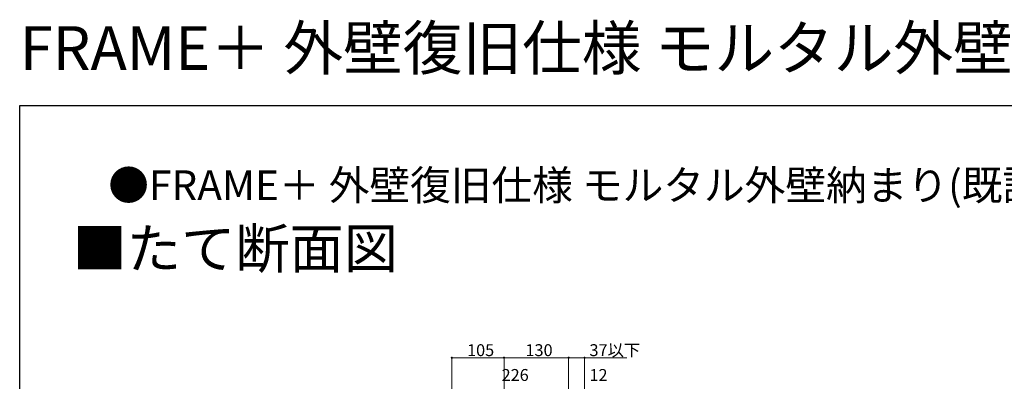
# Model space of a CAD drawing. Extents: x 0 to 4110, y 0 to 6413.
# Drawn here: x 0 to 1981, y 5685 to 6413 of the extents above; entities that cross this region are included whole.
import ezdxf

# ---------------------------------------------------------------- set-up
doc = ezdxf.new("R2010")
doc.units = 0
doc.layers.add('USER1', color=3, linetype='CONTINUOUS')
doc.layers.add('YKK_ZWAK', color=7, linetype='CONTINUOUS')
doc.layers.add('YKK_D', color=6, linetype='CONTINUOUS', lineweight=13)
doc.styles.get("Standard").update_dxf_attribs({"font": 'txt', "bigfont": 'BIGFONT'})

msp = doc.modelspace()

# ---------------------------------------------------------------- linework, layer by layer
at = {"layer": 'YKK_D'}
for p, q in [((869.5, 5268.2), (869.5, 5733.2)), ((974.5, 5732.2), (869.5, 5732.2)), ((974.5, 5268.2), (974.5, 5733.2)), ((974.5, 5268.2), (974.5, 5733.2)), ((1104.5, 5732.2), (974.5, 5732.2)), ((1104.5, 5642.2), (1104.5, 5733.2)), ((1104.5, 5642.2), (1104.5, 5733.2)), ((1104.5, 5732.2), (1136.5, 5732.2)), ((1136.5, 5642.2), (1136.5, 5733.2)), ((1136.5, 5732.2), (1221.4, 5732.2))]:
    msp.add_line(p, q, dxfattribs=at)
at = {"layer": 'YKK_D', "linetype": 'ByBlock', "const_width": 3.4}
for points in [[(869.9, 5732.2, 1), (869.1, 5732.2, 1)], [(974.1, 5732.2, 1), (974.9, 5732.2, 1)], [(974.9, 5732.2, 1), (974.1, 5732.2, 1)], [(1104.9, 5732.2, 1), (1104.1, 5732.2, 1)], [(1104.1, 5732.2, 1), (1104.9, 5732.2, 1)], [(1136.1, 5732.2, 1), (1136.9, 5732.2, 1)]]:
    msp.add_lwpolyline(points, format="xyb", close=True, dxfattribs=at)
at = {"layer": 'YKK_ZWAK'}
for p, q in [((0, 6240), (3960, 6240)), ((0, 0), (0, 6240))]:
    msp.add_line(p, q, dxfattribs=at)

# ---------------------------------------------------------------- texts
at = {"layer": 'USER1'}
for s, height, p in [('FRAME＋ 外壁復旧仕様 モルタル外壁納まり 引違い窓 組合せ例 ※たて断面図', 88, (0, 6312)), ('●FRAME＋ 外壁復旧仕様 モルタル外壁納まり(既設窓：引違い窓)', 60, (178.2, 6049.6)), ('■たて断面図', 80, (106.4, 5912.3))]:
    msp.add_text(s, height=height, dxfattribs=at).set_placement(p)
at = {"layer": 'YKK_D'}
for s, p in [('105', (900.2, 5735.4)), ('130', (1017.7, 5735.4)), ('37以下', (1146.5, 5735.4)), ('226', (969.7, 5685.4)), ('12', (1146.5, 5685.4))]:
    msp.add_text(s, height=24, dxfattribs=at).set_placement(p)

doc.saveas('drawing.dxf')
